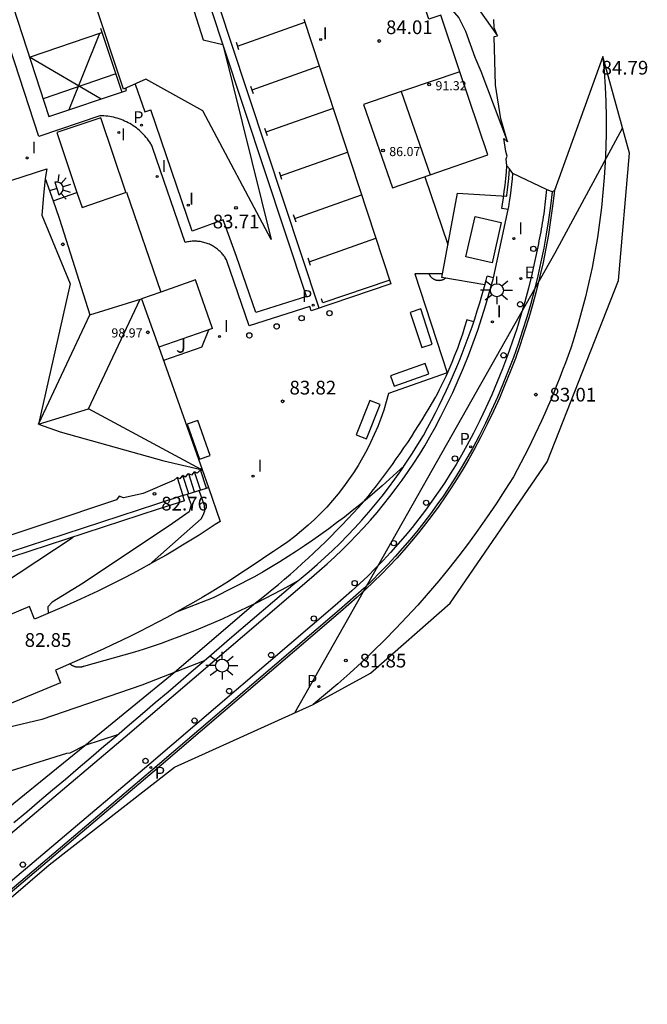
# Model space of a CAD drawing. Units: metres. Extents: x 577666 to 589447, y 4790835 to 4797386.
# Drawn here: x 583845 to 583880, y 4793820 to 4793874 of the extents above; entities that cross this region are included whole.
import ezdxf
from ezdxf.enums import TextEntityAlignment as Align

# ---------------------------------------------------------------- set-up
doc = ezdxf.new("R2010")
doc.units = ezdxf.units.M
for name, color, linetype in [('020104', 34, 'Continuous'), ('020204', 9, 'Continuous'), ('020308', 9, 'Continuous'), ('060106', 9, 'BARANDILLA'), ('060108', 9, 'Continuous'), ('060113', 4, 'Continuous'), ('060117', 9, 'Continuous'), ('060130', 9, 'Continuous'), ('060141', 30, 'Continuous'), ('070105', 6, 'Continuous'), ('070108', 9, 'VALLA'), ('080107', 9, 'Continuous'), ('080109', 9, 'Continuous'), ('080110', 9, 'Continuous'), ('080137', 9, 'Continuous'), ('080201', 9, 'Continuous'), ('080202', 1, 'Continuous'), ('080303', 9, 'Continuous'), ('090101', 1, 'Continuous'), ('100105', 3, 'Continuous'), ('100107', 3, 'Continuous'), ('100301', 7, 'Continuous'), ('210203', 4, 'Continuous'), ('210205', 4, 'Continuous'), ('210303', 4, 'Continuous'), ('210305', 4, 'Continuous'), ('220102', 9, 'Continuous'), ('220207', 9, 'Continuous'), ('220307', 9, 'Continuous'), ('240103', 9, 'LINEA_TELEFONICA'), ('250204', 9, 'Continuous'), ('250206', 9, 'Continuous'), ('260101', 30, 'Continuous'), ('260202', 9, 'Continuous'), ('270204', 9, 'Continuous'), ('270304', 9, 'Continuous'), ('Ambito', 1, 'Continuous')]:
    doc.layers.add(name, color=color, linetype=linetype)
doc.layers.add('020105', color=24, linetype='Continuous', lineweight=30)
doc.layers.add('080111', color=7, linetype='Continuous', lineweight=30)
doc.styles.add('ARIAL', font='arial.ttf', dxfattribs={"height": 1})
doc.styles.add('ROMANS', font='romans__.ttf', dxfattribs={"height": 1})
doc.linetypes.add('BARANDILLA', pattern='A,1,[201,DONOSTI.shx,S=0.1,R=0,X=0,Y=0],1', length=2)
doc.linetypes.add('LINEA_TELEFONICA', pattern='A,7.5,-0.3,["T",Standard,S=0.25,R=0,X=-0.1,Y=-0.1],-0.3', length=8.1)
doc.linetypes.add('VALLA', pattern='A,1,[200,DONOSTI.shx,S=0.1,R=0,X=0,Y=0],1', length=2)

# ---------------------------------------------------------------- blocks, each defined once
blk = doc.blocks.new('PLUVI2')
blk.add_circle((0, 0), 0.055)
blk = doc.blocks.new('PUNTO')
blk.add_circle((0, 0), 0.075)
at = {"layer": '080201'}
blk.add_attdef('NPUNTO', (2335165.542, 19185173.997, 151.094), '', height=0.75, dxfattribs=at)
blk = doc.blocks.new('BloquePortal')
blk.add_circle((0, 0), 0.075)
at = {"flags": 5}
blk.add_attdef('INDICE', text='', height=0.75, dxfattribs=at).set_placement((0, 0), align=Align.MIDDLE_CENTER)
blk = doc.blocks.new('REIND')
blk.add_circle((0, 0), 0.055)
blk = doc.blocks.new('PLUVI3')
blk.add_circle((0, 0), 0.055)
blk = doc.blocks.new('COTAPU')
blk.add_circle((0, 0), 0.075)
blk = doc.blocks.new('FAROLA')
for p, q in [((0, 0.355), (0, 0.755)), ((-0.355, 0), (-0.895, 0)), ((-0.63, 0.51), (-0.255, 0.245)), ((0.605, 0.49), (0.276, 0.223)), ((0.355, 0), (0.855, 0)), ((-0.65, -0.52), (-0.255, -0.24)), ((0, -0.355), (0, -0.755)), ((0.585, -0.52), (0.256, -0.246))]:
    blk.add_line(p, q)
blk.add_circle((0, 0), 0.355)
blk = doc.blocks.new('HUEPIV')
blk.add_circle((0, 0), 0.145)
blk = doc.blocks.new('REGALU')
blk.add_circle((0, 0), 0.055)
blk = doc.blocks.new('FAREDE')
at = {"linetype": 'Continuous'}
for p, q in [((0.75, 0.7), (0.57, 0.322)), ((0.415, 0), (0, 0)), ((0.415, 0.36), (0.415, -0.351)), ((1.07, 0.411), (0.715, 0.19)), ((0.738, -0.699), (0.56, -0.32)), ((1.062, -0.416), (0.709, -0.191)), ((1.187, -0.005), (0.768, -0.001))]:
    blk.add_line(p, q, dxfattribs=at)
blk.add_arc((0.413, 0.004), 0.355, 270.4282, 89.5718, dxfattribs=at)

msp = doc.modelspace()

# ---------------------------------------------------------------- linework, layer by layer
at = {"layer": '020104'}
for points, elevation in [([(583867.872, 4793875.604), (583869.307, 4793873.923), (583869.67, 4793873.196), (583869.935, 4793872.479), (583870.191, 4793871.771), (583870.524, 4793871.005), (583871.973, 4793867.138)], 84.5), ([(583867.674, 4793859.923), (583867.682, 4793859.906), (583867.69, 4793859.889), (583867.699, 4793859.872), (583867.708, 4793859.856), (583867.718, 4793859.84), (583867.729, 4793859.824), (583867.74, 4793859.808), (583867.751, 4793859.793), (583867.763, 4793859.778), (583867.775, 4793859.764), (583867.788, 4793859.75), (583867.801, 4793859.737), (583867.815, 4793859.723), (583867.829, 4793859.711), (583867.844, 4793859.699), (583867.858, 4793859.687), (583867.874, 4793859.676), (583867.889, 4793859.665), (583867.905, 4793859.654), (583867.921, 4793859.645), (583867.938, 4793859.635), (583867.955, 4793859.627), (583867.972, 4793859.619), (583867.989, 4793859.611), (583868.007, 4793859.604), (583868.025, 4793859.597), (583868.043, 4793859.592), (583868.061, 4793859.586), (583868.079, 4793859.582), (583868.098, 4793859.577), (583868.116, 4793859.574), (583868.135, 4793859.571), (583868.154, 4793859.568), (583868.173, 4793859.567), (583868.192, 4793859.566), (583868.211, 4793859.565), (583868.23, 4793859.565), (583868.249, 4793859.566), (583868.267, 4793859.567), (583868.286, 4793859.569), (583868.305, 4793859.571), (583868.324, 4793859.574), (583868.342, 4793859.578), (583868.361, 4793859.582), (583868.379, 4793859.587), (583868.397, 4793859.593), (583868.415, 4793859.599), (583868.433, 4793859.605), (583868.451, 4793859.612), (583868.468, 4793859.62), (583868.485, 4793859.628), (583868.502, 4793859.637), (583868.518, 4793859.646), (583868.535, 4793859.656), (583868.55, 4793859.666), (583868.566, 4793859.677), (583868.581, 4793859.689), (583868.585, 4793859.692)], 84), ([(583866.313, 4793849.412), (583865.922, 4793849.044), (583865.525, 4793848.682), (583865.124, 4793848.325), (583864.718, 4793847.973), (583864.308, 4793847.626), (583863.894, 4793847.284), (583863.475, 4793846.948), (583863.051, 4793846.617), (583862.624, 4793846.292), (583862.192, 4793845.973), (583861.757, 4793845.658), (583861.317, 4793845.35), (583860.873, 4793845.047), (583860.426, 4793844.75), (583859.975, 4793844.459), (583859.52, 4793844.173), (583859.061, 4793843.894), (583858.599, 4793843.62), (583858.133, 4793843.353), (583855.875, 4793842.189), (583853.811, 4793841.385)], 83.5), ([(583852.359, 4793844.009), (583854.288, 4793845.694), (583855.204, 4793846.518), (583855.33, 4793846.716), (583855.406, 4793846.956), (583855.398, 4793847.254), (583855.105, 4793848.075)], 83.5), ([(583854.454, 4793847.865), (583854.665, 4793847.291), (583854.561, 4793846.905), (583853.652, 4793846.261), (583848.755, 4793842.991), (583847.056, 4793841.956), (583846.82, 4793841.7), (583846.839, 4793841.338)], 83), ([(583860.482, 4793843.108), (583860.034, 4793842.857), (583859.584, 4793842.611), (583859.131, 4793842.37), (583858.675, 4793842.134), (583858.216, 4793841.903), (583857.755, 4793841.677), (583857.292, 4793841.457), (583856.826, 4793841.241), (583856.358, 4793841.03), (583855.887, 4793840.825), (583855.415, 4793840.625), (583854.94, 4793840.43), (583854.463, 4793840.24), (583853.984, 4793840.056), (583853.502, 4793839.877), (583853.019, 4793839.703), (583852.534, 4793839.535), (583852.048, 4793839.372), (583851.559, 4793839.214), (583848.771, 4793838.441), (583848.751, 4793838.434), (583848.73, 4793838.426), (583848.708, 4793838.42), (583848.686, 4793838.414), (583848.664, 4793838.409), (583848.641, 4793838.404), (583848.619, 4793838.401), (583848.597, 4793838.398), (583848.574, 4793838.396), (583848.551, 4793838.394), (583848.529, 4793838.393), (583848.506, 4793838.393), (583848.483, 4793838.394), (583848.46, 4793838.395), (583848.438, 4793838.398), (583848.415, 4793838.4), (583848.393, 4793838.404), (583848.371, 4793838.408), (583848.348, 4793838.414), (583848.327, 4793838.419), (583848.305, 4793838.426), (583848.283, 4793838.433), (583848.262, 4793838.441), (583848.241, 4793838.449), (583848.22, 4793838.459), (583848.2, 4793838.469), (583848.18, 4793838.479), (583848.16, 4793838.49), (583848.14, 4793838.502), (583848.121, 4793838.515), (583848.103, 4793838.528), (583848.085, 4793838.541), (583848.067, 4793838.556), (583848.05, 4793838.57), (583848.033, 4793838.586)], 83), ([(583850.63, 4793834.698), (583848.846, 4793834.123), (583848.031, 4793833.698), (583847.847, 4793833.673), (583844.165, 4793832.524), (583842.448, 4793832.143), (583840.961, 4793831.867), (583839.116, 4793831.693), (583837.938, 4793831.719), (583835.553, 4793831.656), (583833.8, 4793831.652), (583832.995, 4793831.736), (583832.535, 4793831.907), (583831.804, 4793832.518)], 82)]:
    msp.add_lwpolyline(points, dxfattribs=dict(at, elevation=elevation))
at = {"layer": '020105'}
for points, elevation in [([(583866.923, 4793877.915), (583868.462, 4793876.637), (583870.092, 4793874.827), (583871.423, 4793872.946)], 85), ([(583839.613, 4793838.434), (583839.943, 4793839.235), (583840.262, 4793839.817), (583841.575, 4793841.178), (583845.207, 4793843.527), (583848.202, 4793845.52)], 82.5), ([(583855.378, 4793838.752), (583851.961, 4793837.413), (583846.498, 4793835.533), (583844.655, 4793835.104), (583843.994, 4793835.059), (583843.464, 4793835.011), (583843.283, 4793835.021), (583843.102, 4793835.036), (583842.922, 4793835.055), (583842.742, 4793835.079), (583842.563, 4793835.108), (583842.385, 4793835.142), (583842.208, 4793835.18), (583842.032, 4793835.223), (583841.857, 4793835.271), (583840.646, 4793835.643)], 82.5)]:
    msp.add_lwpolyline(points, dxfattribs=dict(at, elevation=elevation))
at = {"layer": '060106'}
for points in [[(583855.267, 4793849.225, 83.8), (583855.608, 4793848.237, 83.8)], [(583855.608, 4793848.237, 83.8), (583856.248, 4793846.38, 83.8)], [(583856.248, 4793846.38, 83.797), (583855.987, 4793846.206, 83.781), (583855.544, 4793845.917, 83.752), (583855.099, 4793845.632, 83.721), (583854.65, 4793845.351, 83.688), (583854.199, 4793845.075, 83.654), (583853.746, 4793844.803, 83.618), (583853.29, 4793844.536, 83.581), (583852.831, 4793844.273, 83.542), (583852.37, 4793844.015, 83.501), (583851.907, 4793843.761, 83.459)]]:
    msp.add_polyline3d(points, dxfattribs=at)
at = {"layer": '060108'}
for points in [[(583860.835, 4793873.851, 83.963), (583861.272, 4793872.52, 83.95), (583865.585, 4793859.368, 83.95), (583861.231, 4793857.89, 83.753), (583861.152, 4793858.132, 83.752), (583857.84, 4793857.084, 83.8), (583856.602, 4793860.687, 83.8), (583856.569, 4793860.742, 83.8), (583856.535, 4793860.797, 83.8), (583856.499, 4793860.85, 83.8), (583856.461, 4793860.903, 83.8), (583856.421, 4793860.954, 83.8), (583856.38, 4793861.003, 83.8), (583856.338, 4793861.052, 83.8), (583856.293, 4793861.099, 83.8), (583856.248, 4793861.144, 83.8), (583856.2, 4793861.188, 83.8), (583856.152, 4793861.231, 83.8), (583856.102, 4793861.272, 83.8), (583856.051, 4793861.311, 83.8), (583855.998, 4793861.349, 83.8), (583855.945, 4793861.385, 83.8), (583855.89, 4793861.419, 83.8), (583855.834, 4793861.451, 83.8), (583855.778, 4793861.482, 83.8), (583855.72, 4793861.51, 83.8), (583855.661, 4793861.537, 83.8), (583855.602, 4793861.562, 83.8), (583855.541, 4793861.585, 83.8), (583855.48, 4793861.606, 83.8), (583855.419, 4793861.626, 83.8), (583855.357, 4793861.643, 83.8), (583855.294, 4793861.658, 83.8), (583855.231, 4793861.671, 83.8), (583855.167, 4793861.682, 83.8), (583855.103, 4793861.691, 83.8), (583855.039, 4793861.698, 83.8), (583854.975, 4793861.703, 83.8), (583854.91, 4793861.706, 83.8), (583854.846, 4793861.706, 83.8), (583854.781, 4793861.705, 83.8), (583854.717, 4793861.702, 83.8), (583854.653, 4793861.696, 83.8), (583854.589, 4793861.688, 83.8), (583854.525, 4793861.679, 83.8), (583854.461, 4793861.667, 83.8), (583854.398, 4793861.654, 83.8), (583854.336, 4793861.638, 83.8), (583854.335, 4793861.638, 83.8), (583852.577, 4793866.771, 83.8), (583852.557, 4793866.827, 83.8), (583852.535, 4793866.882, 83.8), (583852.511, 4793866.936, 83.8), (583852.486, 4793866.99, 83.8), (583852.459, 4793867.042, 83.8), (583852.4, 4793867.131, 83.799), (583852.338, 4793867.219, 83.798), (583852.274, 4793867.304, 83.797), (583852.207, 4793867.387, 83.797), (583852.137, 4793867.468, 83.796), (583852.065, 4793867.546, 83.796), (583851.99, 4793867.622, 83.795), (583851.912, 4793867.696, 83.795), (583851.833, 4793867.767, 83.796), (583851.751, 4793867.836, 83.796), (583851.667, 4793867.902, 83.796), (583851.581, 4793867.965, 83.797), (583851.492, 4793868.025, 83.797), (583851.402, 4793868.082, 83.798), (583851.31, 4793868.137, 83.799), (583851.217, 4793868.188, 83.8), (583851.122, 4793868.236, 83.802), (583851.025, 4793868.282, 83.803), (583850.927, 4793868.324, 83.805), (583850.827, 4793868.363, 83.806), (583850.727, 4793868.398, 83.808), (583850.625, 4793868.431, 83.81), (583850.522, 4793868.46, 83.812), (583850.419, 4793868.485, 83.815), (583850.314, 4793868.508, 83.817), (583850.209, 4793868.527, 83.819), (583850.103, 4793868.542, 83.822), (583849.997, 4793868.554, 83.825), (583849.891, 4793868.563, 83.828), (583849.784, 4793868.568, 83.831), (583849.678, 4793868.57, 83.834), (583849.662, 4793868.57, 83.834), (583846.323, 4793867.443, 83.828), (583842.89, 4793877.971, 84.015)], [(583869.373, 4793870.977, 84.09), (583868.336, 4793874.073, 84.09), (583867.676, 4793873.852, 84.09), (583867.169, 4793875.365, 84.09)], [(583867.455, 4793865.233, 84.09), (583868.712, 4793861.522, 84.032)], [(583874.113, 4793864.54, 84.183), (583874.097, 4793864.373, 84.165), (583874.081, 4793864.207, 84.147), (583874.063, 4793864.04, 84.128), (583874.044, 4793863.874, 84.11), (583874.024, 4793863.707, 84.092), (583874.003, 4793863.541, 84.074), (583873.981, 4793863.375, 84.056), (583873.957, 4793863.21, 84.038), (583873.933, 4793863.044, 84.02), (583873.907, 4793862.878, 84.003), (583873.88, 4793862.713, 83.985), (583873.852, 4793862.548, 83.967), (583873.823, 4793862.383, 83.95), (583873.793, 4793862.218, 83.933), (583873.762, 4793862.054, 83.915), (583873.73, 4793861.889, 83.898), (583873.696, 4793861.725, 83.881), (583873.662, 4793861.561, 83.864), (583873.626, 4793861.397, 83.847), (583873.473, 4793860.642, 83.77), (583873.305, 4793859.889, 83.695), (583873.122, 4793859.14, 83.624), (583872.923, 4793858.394, 83.555), (583872.709, 4793857.653, 83.489), (583872.48, 4793856.915, 83.426), (583872.236, 4793856.182, 83.367), (583871.977, 4793855.454, 83.31), (583871.703, 4793854.732, 83.256), (583871.415, 4793854.015, 83.205), (583871.111, 4793853.303, 83.157), (583870.794, 4793852.598, 83.113), (583870.462, 4793851.899, 83.071), (583870.116, 4793851.207, 83.033), (583869.757, 4793850.523, 82.997), (583869.463, 4793850.001, 82.954), (583869.159, 4793849.483, 82.911), (583868.844, 4793848.972, 82.866), (583868.52, 4793848.467, 82.821), (583868.185, 4793847.969, 82.775), (583867.841, 4793847.477, 82.728), (583867.487, 4793846.992, 82.68), (583867.124, 4793846.515, 82.631), (583866.751, 4793846.045, 82.582), (583866.369, 4793845.582, 82.532), (583865.978, 4793845.127, 82.481), (583865.578, 4793844.681, 82.43), (583865.169, 4793844.242, 82.378), (583864.752, 4793843.811, 82.325), (583864.326, 4793843.389, 82.271), (583863.892, 4793842.975, 82.217), (583863.45, 4793842.57, 82.163), (583863, 4793842.174, 82.107), (583862.539, 4793841.784, 82.052), (583852.345, 4793833.063, 81.121), (583837.066, 4793820.143, 79.402)], [(583868.412, 4793859.919, 84.036), (583866.898, 4793859.928, 83.962), (583868.682, 4793854.5, 83.811), (583865.472, 4793853.369, 83.85), (583865.202, 4793852.457, 83.93), (583865.045, 4793852.007, 83.916), (583864.873, 4793851.563, 83.903), (583864.686, 4793851.125, 83.891), (583864.486, 4793850.693, 83.88), (583864.271, 4793850.268, 83.87), (583864.043, 4793849.85, 83.861), (583863.801, 4793849.44, 83.853), (583863.546, 4793849.038, 83.846), (583863.278, 4793848.645, 83.84), (583862.997, 4793848.26, 83.836), (583862.703, 4793847.885, 83.832), (583862.398, 4793847.519, 83.83), (583862.081, 4793847.164, 83.828), (583861.752, 4793846.819, 83.828), (583861.412, 4793846.486, 83.829), (583861.062, 4793846.163, 83.831), (583860.701, 4793845.852, 83.834), (583860.33, 4793845.553, 83.838), (583859.95, 4793845.267, 83.843), (583859.56, 4793844.993, 83.849), (583859.162, 4793844.732, 83.857), (583859.025, 4793844.646, 83.86), (583858.566, 4793844.327, 83.835), (583858.105, 4793844.013, 83.809), (583857.64, 4793843.703, 83.781), (583857.173, 4793843.397, 83.752), (583856.703, 4793843.097, 83.721), (583856.23, 4793842.8, 83.688), (583855.754, 4793842.509, 83.654), (583855.275, 4793842.222, 83.618), (583854.794, 4793841.94, 83.581), (583854.31, 4793841.663, 83.542), (583853.823, 4793841.39, 83.501), (583853.334, 4793841.123, 83.459), (583852.843, 4793840.86, 83.415), (583852.349, 4793840.602, 83.37), (583851.853, 4793840.349, 83.323), (583851.354, 4793840.1, 83.275), (583850.853, 4793839.857, 83.225), (583850.35, 4793839.619, 83.174), (583849.845, 4793839.386, 83.121), (583849.066, 4793839.038, 83.069), (583848.285, 4793838.695, 83.017), (583847.503, 4793838.356, 82.964), (583847.238, 4793838.244, 82.948), (583847.523, 4793837.55, 82.946), (583844.747, 4793836.398, 82.76)], [(583855.496, 4793848.201, 83.8), (583855.608, 4793848.237, 83.8)], [(583854.209, 4793847.786, 82.758), (583852.768, 4793847.325, 82.758), (583827.68, 4793839.115, 81.367), (583816.606, 4793835.558, 81.006), (583811.829, 4793833.981, 81.006), (583804.822, 4793831.634, 80.982), (583799.192, 4793829.77, 80.878), (583792.982, 4793827.723, 80.939), (583784.564, 4793824.97, 81.009), (583781.222, 4793823.857, 81.009), (583779.578, 4793823.352, 81.009), (583779.23, 4793824.485, 81.009)], [(583851.907, 4793843.761, 83.459), (583851.441, 4793843.512, 83.415), (583850.973, 4793843.268, 83.37), (583850.503, 4793843.028, 83.323), (583850.03, 4793842.793, 83.275), (583849.556, 4793842.562, 83.225), (583849.079, 4793842.336, 83.174), (583848.604, 4793842.117, 83.121), (583847.851, 4793841.781, 83.069), (583847.086, 4793841.445, 83.017), (583846.32, 4793841.113, 82.964), (583846.1, 4793841.02, 82.949), (583845.815, 4793841.713, 82.95), (583843.039, 4793840.562, 82.764)]]:
    msp.add_polyline3d(points, dxfattribs=at)
at = {"layer": '060113'}
for points in [[(583856.414, 4793872.427, 83.74), (583848.751, 4793895.66, 83.918), (583845.546, 4793905.201, 84.032)], [(583856.855, 4793872.572, 83.74), (583849.191, 4793895.806, 83.918), (583846.016, 4793905.311, 84.032)], [(583838.906, 4793892.98, 84.159), (583843.713, 4793878.241, 83.896), (583846.882, 4793868.522, 83.712)], [(583860.97, 4793858.682, 83.634), (583856.414, 4793872.427, 83.74)], [(583861.678, 4793858.042, 83.63), (583856.855, 4793872.572, 83.74)], [(583851.132, 4793869.957, 83.712), (583851.091, 4793870.073, 83.712)], [(583851.593, 4793870.298, 83.787), (583852.126, 4793868.777, 83.773), (583852.456, 4793868.893, 83.773)], [(583846.882, 4793868.522, 83.712), (583851.132, 4793869.957, 83.712)], [(583854.726, 4793862.264, 83.687), (583852.456, 4793868.893, 83.773)], [(583874.416, 4793864.407, 84.064), (583874.325, 4793863.636, 83.976), (583874.218, 4793862.867, 83.891), (583874.096, 4793862.099, 83.808), (583873.957, 4793861.334, 83.728), (583873.804, 4793860.572, 83.651), (583873.634, 4793859.812, 83.576), (583873.449, 4793859.056, 83.505), (583873.248, 4793858.304, 83.436), (583873.033, 4793857.556, 83.37), (583872.801, 4793856.812, 83.307), (583872.555, 4793856.072, 83.247), (583872.294, 4793855.338, 83.191), (583872.018, 4793854.609, 83.137), (583871.726, 4793853.885, 83.086), (583871.421, 4793853.168, 83.038), (583871.1, 4793852.456, 82.993), (583870.766, 4793851.751, 82.952), (583870.416, 4793851.053, 82.913), (583870.053, 4793850.362, 82.878), (583869.756, 4793849.833, 82.835), (583869.448, 4793849.309, 82.792), (583869.13, 4793848.792, 82.747), (583868.802, 4793848.282, 82.702), (583868.464, 4793847.778, 82.655), (583868.116, 4793847.281, 82.608), (583867.758, 4793846.791, 82.561), (583867.39, 4793846.308, 82.512), (583867.013, 4793845.833, 82.463), (583866.627, 4793845.365, 82.413), (583866.232, 4793844.905, 82.362), (583865.827, 4793844.453, 82.311), (583865.414, 4793844.009, 82.258), (583864.992, 4793843.574, 82.206), (583864.562, 4793843.147, 82.152), (583864.123, 4793842.728, 82.098), (583863.676, 4793842.319, 82.043), (583863.221, 4793841.919, 81.988), (583862.758, 4793841.527, 81.933), (583852.563, 4793832.805, 81.002), (583837.494, 4793820.046, 79.283)], [(583857.149, 4793860.875, 83.682), (583856.413, 4793862.883, 83.712), (583854.726, 4793862.264, 83.687)], [(583860.97, 4793858.682, 83.634), (583858.204, 4793857.807, 83.682), (583857.149, 4793860.875, 83.682)], [(583854.299, 4793847.504, 82.758), (583852.859, 4793847.044, 82.758), (583827.771, 4793838.834, 81.367), (583816.698, 4793835.277, 81.006), (583811.922, 4793833.701, 81.006), (583804.915, 4793831.354, 80.982), (583799.285, 4793829.489, 80.878), (583793.074, 4793827.442, 80.939), (583784.656, 4793824.69, 81.009), (583781.312, 4793823.576, 81.009), (583779.664, 4793823.07, 81.009)], [(583854.299, 4793847.504, 82.758), (583854.209, 4793847.786, 82.758)]]:
    msp.add_polyline3d(points, dxfattribs=at)
at = {"layer": '060117'}
msp.add_polyline3d([(583853.891, 4793848.781, 82.812), (583854.209, 4793847.786, 82.812), (583855.496, 4793848.201, 83.8), (583855.178, 4793849.196, 83.8)], dxfattribs=at)
at = {"layer": '060130'}
msp.add_polyline3d([(583871.203, 4793859.704, 83.664), (583872.02, 4793863.447, 84.011)], dxfattribs=at)
at = {"layer": '060141'}
for points in [[(583855.174, 4793848.097, 83.553), (583854.856, 4793849.092, 83.553)], [(583854.531, 4793847.89, 83.059), (583854.213, 4793848.884, 83.059)], [(583854.852, 4793847.993, 83.306), (583854.535, 4793848.988, 83.306)]]:
    msp.add_polyline3d(points, dxfattribs=at)
at = {"layer": '070105'}
for points in [[(583871.665, 4793863.504, 84.011), (583871.699, 4793863.725, 84.03), (583871.75, 4793864.075, 84.059), (583871.797, 4793864.426, 84.087), (583871.84, 4793864.778, 84.116), (583871.879, 4793865.13, 84.143), (583871.915, 4793865.482, 84.17), (583871.947, 4793865.835, 84.197)], [(583872.02, 4793863.447, 84.067), (583872.041, 4793863.581, 84.086), (583872.087, 4793863.887, 84.131), (583872.13, 4793864.192, 84.179), (583872.171, 4793864.498, 84.228), (583872.208, 4793864.805, 84.279), (583872.243, 4793865.111, 84.332), (583872.275, 4793865.417, 84.386)], [(583872.02, 4793863.447, 84.011), (583871.665, 4793863.504, 84.011)], [(583844.963, 4793829.899, 81.554), (583845.668, 4793830.494, 81.6), (583846.373, 4793831.089, 81.65), (583847.078, 4793831.685, 81.701), (583847.782, 4793832.281, 81.755), (583848.486, 4793832.878, 81.812), (583849.189, 4793833.474, 81.871), (583849.892, 4793834.071, 81.932), (583850.595, 4793834.668, 81.996), (583851.297, 4793835.266, 82.063), (583851.998, 4793835.863, 82.132), (583852.699, 4793836.461, 82.203), (583853.4, 4793837.06, 82.277), (583854.1, 4793837.658, 82.354), (583854.8, 4793838.257, 82.432), (583855.499, 4793838.856, 82.514), (583856.197, 4793839.455, 82.598), (583856.896, 4793840.054, 82.684), (583860.237, 4793842.913, 82.982), (583860.686, 4793843.271, 83.015), (583861.127, 4793843.638, 83.048), (583861.561, 4793844.014, 83.081), (583861.988, 4793844.398, 83.114), (583862.407, 4793844.791, 83.147), (583862.818, 4793845.193, 83.181), (583863.221, 4793845.602, 83.214), (583863.615, 4793846.019, 83.248), (583864.002, 4793846.444, 83.281), (583864.379, 4793846.877, 83.315), (583864.748, 4793847.317, 83.348), (583865.108, 4793847.764, 83.381), (583865.459, 4793848.219, 83.415), (583865.801, 4793848.68, 83.448), (583866.134, 4793849.149, 83.481), (583866.457, 4793849.623, 83.515), (583866.771, 4793850.104, 83.548), (583867.075, 4793850.592, 83.581), (583867.37, 4793851.085, 83.614), (583867.595, 4793851.49, 83.654), (583867.816, 4793851.898, 83.69), (583868.031, 4793852.31, 83.722), (583868.241, 4793852.725, 83.749), (583868.445, 4793853.142, 83.771), (583868.644, 4793853.563, 83.789), (583868.838, 4793853.986, 83.803), (583869.026, 4793854.412, 83.811), (583869.208, 4793854.84, 83.816), (583869.385, 4793855.271, 83.816), (583869.555, 4793855.704, 83.811), (583869.721, 4793856.139, 83.802), (583869.88, 4793856.576, 83.788), (583870.033, 4793857.016, 83.77), (583870.181, 4793857.457, 83.747), (583870.322, 4793857.899, 83.72), (583870.458, 4793858.343, 83.688), (583870.588, 4793858.789, 83.652), (583870.711, 4793859.236, 83.612), (583870.809, 4793859.576, 83.646), (583870.869, 4793859.796, 83.668)], [(583871.203, 4793859.704, 83.664), (583870.869, 4793859.796, 83.664)], [(583835.775, 4793821.67, 79.438), (583851.049, 4793834.586, 81.157), (583861.244, 4793843.308, 82.087), (583861.694, 4793843.689, 82.143), (583862.114, 4793844.058, 82.198), (583862.527, 4793844.436, 82.253), (583862.932, 4793844.823, 82.307), (583863.33, 4793845.217, 82.361), (583863.719, 4793845.619, 82.413), (583864.101, 4793846.029, 82.465), (583864.474, 4793846.446, 82.517), (583864.84, 4793846.871, 82.568), (583865.196, 4793847.303, 82.618), (583865.544, 4793847.742, 82.667), (583865.884, 4793848.188, 82.716), (583866.214, 4793848.64, 82.763), (583866.536, 4793849.1, 82.81), (583866.848, 4793849.565, 82.857), (583867.151, 4793850.037, 82.902), (583867.445, 4793850.514, 82.947), (583867.729, 4793850.998, 82.99), (583867.999, 4793851.478, 83.033), (583868.336, 4793852.119, 83.068), (583868.664, 4793852.775, 83.107), (583868.979, 4793853.438, 83.148), (583869.279, 4793854.106, 83.193), (583869.567, 4793854.78, 83.241), (583869.84, 4793855.459, 83.292), (583870.1, 4793856.144, 83.345), (583870.345, 4793856.834, 83.402), (583870.576, 4793857.528, 83.462), (583870.793, 4793858.227, 83.525), (583870.996, 4793858.929, 83.591), (583871.184, 4793859.635, 83.659), (583871.203, 4793859.704, 83.664)]]:
    msp.add_polyline3d(points, dxfattribs=at)
at = {"layer": '070108'}
for points in [[(583871.93, 4793864.172, 84.171), (583871.937, 4793864.219, 84.179), (583871.977, 4793864.523, 84.228), (583872.014, 4793864.827, 84.279), (583872.049, 4793865.132, 84.332), (583872.09, 4793865.673, 84.386)], [(583870.734, 4793859.317, 83.62), (583868.376, 4793859.728, 84.037), (583869.239, 4793864.339, 84.024), (583871.93, 4793864.172, 84.067)]]:
    msp.add_polyline3d(points, dxfattribs=at)
at = {"layer": '080107'}
msp.add_polyline3d([(583871.633, 4793862.735, 84.027), (583871.132, 4793860.52, 84.027), (583869.703, 4793860.843, 84.027), (583870.205, 4793863.059, 84.027), (583871.633, 4793862.735, 84.027)], dxfattribs=at)
at = {"layer": '080109'}
for points in [[(583849.041, 4793852.544, 100.761), (583851.877, 4793858.532, 98.969)], [(583846.31, 4793851.705, 100.761), (583849.128, 4793857.67, 98.969)], [(583846.31, 4793851.705, 100.761), (583849.041, 4793852.544, 100.761)], [(583855.216, 4793849.208, 98.969), (583849.041, 4793852.544, 100.761)]]:
    msp.add_polyline3d(points, dxfattribs=at)
at = {"layer": '080110'}
for points in [[(583847.113, 4793863.912, 83.605), (583847.423, 4793863.02, 83.537)], [(583847.423, 4793863.02, 83.537), (583847.463, 4793862.907, 83.532), (583849.128, 4793857.67, 83.455), (583851.947, 4793858.554, 83.651)], [(583853.011, 4793858.924, 83.8), (583851.947, 4793858.554, 83.8)], [(583851.947, 4793858.554, 83.651), (583852.888, 4793855.912, 83.659)]]:
    msp.add_polyline3d(points, dxfattribs=at)
at = {"layer": '080111'}
for points in [[(583846.686, 4793865.139, 83.8), (583847.113, 4793863.912, 83.8)], [(583847.113, 4793863.912, 83.8), (583848.41, 4793864.364, 83.8)], [(583848.41, 4793864.364, 83.8), (583848.694, 4793863.549, 83.8), (583851.126, 4793864.396, 83.8)], [(583851.126, 4793864.396, 83.8), (583853.011, 4793858.924, 83.8)], [(583855.833, 4793856.937, 83.8), (583854.911, 4793859.585, 83.8), (583853.011, 4793858.924, 83.8)], [(583855.833, 4793856.937, 83.8), (583852.888, 4793855.912, 83.8)], [(583852.888, 4793855.912, 83.8), (583855.267, 4793849.225, 83.8)]]:
    msp.add_polyline3d(points, dxfattribs=at)
at = {"layer": '080137'}
msp.add_polyline3d([(583851.088, 4793864.383, 83.8), (583849.719, 4793868.458, 83.8), (583847.307, 4793867.649, 83.8), (583848.41, 4793864.364, 83.8)], dxfattribs=at)
at = {"layer": '090101'}
for points in [[(583866.655, 4793857.809, 83.962), (583867.28, 4793855.89, 83.962), (583867.855, 4793856.08, 83.962), (583867.23, 4793857.999, 83.962), (583866.655, 4793857.809, 83.962)], [(583867.471, 4793855.019, 83.962), (583865.567, 4793854.347, 83.962), (583865.771, 4793853.777, 83.962), (583867.674, 4793854.449, 83.962), (583867.471, 4793855.019, 83.962)], [(583864.435, 4793852.989, 83.938), (583863.701, 4793851.108, 83.938), (583864.266, 4793850.89, 83.938), (583865, 4793852.771, 83.938), (583864.435, 4793852.989, 83.938)], [(583855.698, 4793849.991, 83.8), (583855.024, 4793851.894, 83.8), (583854.454, 4793851.69, 83.8), (583855.128, 4793849.787, 83.8), (583855.698, 4793849.991, 83.8)]]:
    msp.add_polyline3d(points, dxfattribs=at)
at = {"layer": '100105'}
for points in [[(583855.257, 4793855.918, 83.8), (583855.627, 4793856.865, 83.8)], [(583855.257, 4793855.918, 83.8), (583853.147, 4793855.184, 83.8)]]:
    msp.add_polyline3d(points, dxfattribs=at)
at = {"layer": '100107'}
for points in [[(583870.128, 4793857.299, 83.756), (583869.749, 4793857.405, 83.756), (583869.631, 4793857.009, 83.773), (583869.505, 4793856.616, 83.788), (583869.372, 4793856.224, 83.8), (583869.231, 4793855.836, 83.808), (583869.083, 4793855.45, 83.813), (583868.928, 4793855.067, 83.815), (583868.766, 4793854.687, 83.813), (583868.596, 4793854.31, 83.809), (583868.42, 4793853.936, 83.801), (583868.236, 4793853.566, 83.79), (583868.045, 4793853.2, 83.776)], [(583843.096, 4793829.472, 81.619), (583848.846, 4793834.123, 82), (583853.735, 4793838.108, 82.5), (583858.089, 4793841.841, 83), (583858.43, 4793842.108, 83.027), (583858.769, 4793842.379, 83.054), (583859.106, 4793842.654, 83.082), (583859.44, 4793842.931, 83.109), (583859.771, 4793843.212, 83.136), (583860.099, 4793843.496, 83.162), (583860.425, 4793843.783, 83.189), (583860.748, 4793844.073, 83.216), (583861.068, 4793844.366, 83.242), (583861.386, 4793844.662, 83.268), (583861.7, 4793844.962, 83.295), (583862.012, 4793845.264, 83.321), (583862.32, 4793845.569, 83.347), (583862.626, 4793845.878, 83.373), (583862.929, 4793846.189, 83.398), (583863.229, 4793846.503, 83.424), (583863.526, 4793846.82, 83.449), (583863.819, 4793847.14, 83.475), (583864.11, 4793847.462, 83.5), (583864.342, 4793847.747, 83.503), (583864.571, 4793848.033, 83.508), (583864.798, 4793848.322, 83.514), (583865.022, 4793848.613, 83.521), (583865.243, 4793848.905, 83.53), (583865.461, 4793849.2, 83.54), (583865.677, 4793849.497, 83.55), (583865.89, 4793849.795, 83.563), (583866.101, 4793850.096, 83.576), (583866.308, 4793850.398, 83.59), (583866.513, 4793850.702, 83.606), (583866.714, 4793851.008, 83.623), (583866.913, 4793851.316, 83.641), (583867.109, 4793851.626, 83.661), (583867.302, 4793851.937, 83.681), (583867.493, 4793852.251, 83.703), (583867.68, 4793852.565, 83.726), (583867.864, 4793852.882, 83.75), (583868.045, 4793853.2, 83.776)]]:
    msp.add_polyline3d(points, dxfattribs=at)
at = {"layer": '220102'}
for points in [[(583869.373, 4793870.977, 84.09), (583866.284, 4793869.942, 84.09)], [(583870.894, 4793866.433, 84.09), (583869.373, 4793870.977, 84.09)], [(583866.164, 4793869.902, 84.195), (583864.104, 4793869.192, 84.074)], [(583866.284, 4793869.942, 84.205), (583866.164, 4793869.902, 84.195)], [(583866.164, 4793869.902, 84.195), (583867.744, 4793865.332, 84.199)], [(583864.104, 4793869.192, 84.09), (583865.674, 4793864.622, 84.09), (583867.744, 4793865.332, 84.09)], [(583867.744, 4793865.332, 84.09), (583870.894, 4793866.433, 84.09)]]:
    msp.add_polyline3d(points, dxfattribs=at)
at = {"layer": '240103'}
for points in [[(583874.586, 4793861.064, 83.859), (583878.276, 4793867.888, 85.131)], [(583860.337, 4793835.909, 80.995), (583874.586, 4793861.064, 83.859)]]:
    msp.add_polyline3d(points, dxfattribs=at)
at = {"layer": '260101'}
for points in [[(583849.709, 4793873.356, 83.711), (583850.872, 4793869.869, 83.664)], [(583857.209, 4793872.377, 83.738), (583860.89, 4793873.684, 83.871)], [(583849.736, 4793869.486, 83.712), (583845.821, 4793871.777, 83.774), (583849.787, 4793873.122, 83.708)], [(583849.652, 4793873.077, 83.711), (583847.974, 4793868.891, 83.712)], [(583857.278, 4793872.169, 83.734), (583857.144, 4793872.572, 83.739)], [(583877.184, 4793871.812, 84.79), (583877.256, 4793870.987, 84.71), (583877.31, 4793870.16, 84.631), (583877.347, 4793869.333, 84.551), (583877.366, 4793868.505, 84.472), (583877.368, 4793867.677, 84.393), (583877.352, 4793866.848, 84.314), (583877.319, 4793866.021, 84.236), (583877.268, 4793865.194, 84.157), (583877.2, 4793864.368, 84.079), (583877.115, 4793863.545, 84.002), (583877.012, 4793862.723, 83.925), (583876.892, 4793861.903, 83.848), (583876.754, 4793861.086, 83.772), (583876.599, 4793860.272, 83.696), (583876.427, 4793859.461, 83.621), (583876.238, 4793858.654, 83.546), (583876.032, 4793857.852, 83.472), (583875.81, 4793857.054, 83.399), (583875.57, 4793856.26, 83.326), (583875.431, 4793855.857, 83.28), (583875.289, 4793855.454, 83.236), (583875.143, 4793855.053, 83.195), (583874.993, 4793854.653, 83.156), (583874.839, 4793854.253, 83.119), (583874.681, 4793853.856, 83.086), (583874.52, 4793853.459, 83.054), (583874.355, 4793853.064, 83.025), (583874.186, 4793852.67, 82.999), (583874.014, 4793852.278, 82.976), (583873.838, 4793851.887, 82.955), (583873.658, 4793851.498, 82.936), (583873.475, 4793851.11, 82.92), (583873.288, 4793850.724, 82.907), (583873.097, 4793850.34, 82.896), (583872.903, 4793849.957, 82.887), (583872.705, 4793849.576, 82.882), (583872.504, 4793849.197, 82.879), (583872.3, 4793848.82, 82.878), (583871.834, 4793848.077, 82.804), (583871.355, 4793847.343, 82.732), (583870.863, 4793846.618, 82.663), (583870.357, 4793845.901, 82.596), (583869.839, 4793845.194, 82.532), (583869.308, 4793844.496, 82.47), (583868.765, 4793843.807, 82.41), (583868.209, 4793843.128, 82.353), (583867.641, 4793842.459, 82.298), (583867.061, 4793841.8, 82.246), (583866.469, 4793841.151, 82.197), (583865.866, 4793840.513, 82.15), (583865.251, 4793839.886, 82.105), (583864.625, 4793839.27, 82.063), (583863.988, 4793838.665, 82.024), (583863.34, 4793838.072, 81.987), (583862.682, 4793837.49, 81.953), (583862.013, 4793836.92, 81.921), (583861.334, 4793836.361, 81.892)], [(583858.001, 4793869.984, 83.72), (583861.636, 4793871.274, 83.853)], [(583850.541, 4793870.864, 83.677), (583846.562, 4793869.504, 83.743)], [(583858.07, 4793869.776, 83.716), (583857.936, 4793870.178, 83.721)], [(583858.766, 4793867.682, 83.702), (583862.401, 4793868.972, 83.836)], [(583858.836, 4793867.474, 83.699), (583858.701, 4793867.876, 83.704)], [(583859.563, 4793865.285, 83.684), (583863.219, 4793866.583, 83.818)], [(583859.632, 4793865.078, 83.681), (583859.498, 4793865.48, 83.686)], [(583874.544, 4793864.482, 84.064), (583874.441, 4793863.621, 83.976), (583874.334, 4793862.849, 83.891), (583874.211, 4793862.079, 83.808), (583874.072, 4793861.312, 83.728), (583873.918, 4793860.547, 83.651), (583873.748, 4793859.786, 83.576), (583873.562, 4793859.027, 83.505), (583873.361, 4793858.273, 83.436), (583873.145, 4793857.522, 83.37), (583872.913, 4793856.776, 83.307), (583872.666, 4793856.034, 83.247), (583872.404, 4793855.298, 83.191), (583872.126, 4793854.566, 83.137), (583871.834, 4793853.841, 83.086), (583871.528, 4793853.121, 83.038), (583871.206, 4793852.407, 82.993), (583870.871, 4793851.7, 82.952), (583870.52, 4793851, 82.913), (583870.156, 4793850.306, 82.878), (583869.857, 4793849.774, 82.835), (583869.548, 4793849.249, 82.792), (583869.229, 4793848.73, 82.747), (583868.9, 4793848.217, 82.702), (583868.56, 4793847.712, 82.655), (583868.211, 4793847.213, 82.608), (583867.852, 4793846.721, 82.561), (583867.483, 4793846.236, 82.512), (583867.104, 4793845.759, 82.463), (583866.717, 4793845.289, 82.413), (583866.32, 4793844.828, 82.362), (583865.914, 4793844.374, 82.311), (583865.499, 4793843.929, 82.258), (583865.075, 4793843.492, 82.206), (583864.643, 4793843.063, 82.152), (583864.203, 4793842.643, 82.098), (583863.754, 4793842.232, 82.043), (583863.297, 4793841.83, 81.988), (583862.834, 4793841.438, 81.933), (583852.639, 4793832.716, 81.002), (583837.569, 4793819.957, 79.283)], [(583860.339, 4793862.947, 83.666), (583863.987, 4793864.241, 83.8)], [(583860.409, 4793862.739, 83.663), (583860.274, 4793863.141, 83.668)], [(583861.124, 4793860.581, 83.649), (583864.764, 4793861.873, 83.782)], [(583861.194, 4793860.374, 83.645), (583861.059, 4793860.776, 83.65)], [(583865.478, 4793859.56, 83.765), (583861.87, 4793858.334, 83.632), (583861.796, 4793858.557, 83.633)]]:
    msp.add_polyline3d(points, dxfattribs=at)
at = {"layer": 'Ambito'}
for points in [[(583849.248, 4793891.859), (583855.327, 4793872.731), (583856.395, 4793872.462), (583859.05, 4793861.798), (583855.297, 4793868.83), (583852.191, 4793870.565), (583850.964, 4793870.016), (583846.167, 4793884.483)], [(583843.757, 4793824.91), (583846.889, 4793827.592), (583853.762, 4793832.926), (583861.334, 4793836.361), (583864.475, 4793838.073), (583868.83, 4793841.897), (583874.153, 4793849.631), (583878.048, 4793859.558), (583878.655, 4793866.529), (583877.184, 4793871.812), (583874.544, 4793864.482), (583874.416, 4793864.407), (583874.113, 4793864.54), (583872.275, 4793865.417), (583872.09, 4793865.673), (583871.947, 4793865.835), (583871.903, 4793866.209), (583871.964, 4793866.362), (583871.888, 4793866.62), (583871.78, 4793867.323), (583871.973, 4793867.138), (583871.613, 4793868.399), (583871.327, 4793870.252), (583871.251, 4793872.912), (583871.423, 4793872.946), (583871.238, 4793873.372), (583871.225, 4793873.842)], [(583831.102, 4793860.6), (583846.765, 4793865.665), (583846.686, 4793865.14), (583846.59, 4793864.205), (583846.504, 4793863.137), (583848.046, 4793859.376), (583846.31, 4793851.705), (583847.49, 4793851.278), (583853.168, 4793849.685), (583855.216, 4793849.208), (583855.219, 4793849.281), (583855.267, 4793849.225), (583855.249, 4793849.152), (583855.178, 4793849.196), (583855.003, 4793849.014), (583854.856, 4793849.092), (583854.851, 4793849.077), (583854.833, 4793849.085), (583854.68, 4793848.899), (583854.535, 4793848.988), (583854.518, 4793848.954), (583854.474, 4793848.969), (583854.345, 4793848.796), (583854.213, 4793848.884), (583854.203, 4793848.857), (583854.171, 4793848.871), (583854.05, 4793848.697), (583853.891, 4793848.781), (583853.744, 4793848.627), (583852.045, 4793847.898), (583850.97, 4793847.672), (583850.731, 4793847.761), (583850.584, 4793847.554), (583842.673, 4793844.913)]]:
    msp.add_lwpolyline(points, dxfattribs=at)

# ---------------------------------------------------------------- block references
at = {"layer": '020204'}
for p in [(583864.951, 4793872.661, 84.013), (583859.671, 4793852.945, 83.824)]:
    msp.add_blockref('COTAPU', p, dxfattribs=at)
at = {"layer": '020204', "rotation": 359.9987685839998}
for p in [(583857.12, 4793863.533, 83.711), (583873.522, 4793853.31, 83.011), (583852.663, 4793847.889, 82.758), (583863.132, 4793838.761, 81.85)]:
    msp.add_blockref('COTAPU', p, dxfattribs=at)
at = {"layer": '080201', "rotation": 359.9987685839998}
for p in [(583867.694, 4793870.282, 91.32), (583865.164, 4793866.672, 86.07), (583852.297, 4793856.72, 98.969)]:
    msp.add_blockref('PUNTO', p, dxfattribs=at)
at = {"layer": '080202', "rotation": 359.9987685839998}
msp.add_blockref('BloquePortal', (583847.637, 4793861.536), dxfattribs=at)
at = {"layer": '210203', "rotation": 359.9987685839998}
msp.add_blockref('PLUVI2', (583861.655, 4793837.337, 81.892), dxfattribs=at)
at = {"layer": '210205', "rotation": 359.9987685839998}
for p in [(583851.95, 4793868.055, 83.787), (583861.348, 4793858.213, 83.63), (583869.961, 4793850.456, 82.878), (583852.463, 4793832.913, 81.002)]:
    msp.add_blockref('PLUVI3', p, dxfattribs=at)
at = {"layer": '220207', "rotation": 359.9987685839998}
msp.add_blockref('REGALU', (583872.704, 4793859.658, 83.699), dxfattribs=at)
at = {"layer": '250204', "rotation": 16.95561813972165}
msp.add_blockref('FAREDE', (583846.92, 4793864.466, 83.8), dxfattribs=at)
at = {"layer": '250206'}
msp.add_blockref('FAROLA', (583871.394, 4793859.025, 83.582), dxfattribs=at)
at = {"layer": '250206', "rotation": 359.9987685839998}
msp.add_blockref('FAROLA', (583856.358, 4793838.487, 81.741), dxfattribs=at)
at = {"layer": '260202'}
for p in [(583873.393, 4793861.289, 83.832), (583872.668, 4793858.254, 83.538), (583860.71, 4793857.496, 83.764), (583862.236, 4793857.769, 83.76), (583859.344, 4793857.045, 83.781), (583857.849, 4793856.552, 83.8), (583871.76, 4793855.466, 83.305), (583869.101, 4793849.819, 82.924), (583867.526, 4793847.395, 82.708), (583865.754, 4793845.187, 82.472), (583863.613, 4793842.999, 82.2), (583861.379, 4793841.064, 81.958), (583859.046, 4793839.068, 81.745), (583856.742, 4793837.097, 81.535), (583854.851, 4793835.479, 81.362), (583852.165, 4793833.275, 81.121), (583845.454, 4793827.6, 80.366)]:
    msp.add_blockref('HUEPIV', p, dxfattribs=at)
at = {"layer": '270204', "rotation": 359.9987685839998}
for p in [(583861.754, 4793872.742, 83.95), (583854.51, 4793863.68, 83.687)]:
    msp.add_blockref('REIND', p, dxfattribs=at)
at = {"layer": '270204'}
for p in [(583850.702, 4793867.66, 83.808), (583845.692, 4793866.26, 83.826), (583852.802, 4793865.243, 83.8), (583872.32, 4793861.847, 83.881), (583871.146, 4793857.3, 83.412), (583856.214, 4793856.492, 83.8), (583858.051, 4793848.858, 83.832)]:
    msp.add_blockref('REIND', p, dxfattribs=at)

# ---------------------------------------------------------------- texts
at = {"layer": '020308', "style": 'ARIAL'}
for s, p in [('84.01', (583865.326, 4793873.036)), ('83.82', (583860.046, 4793853.32)), ('82.85', (583845.557, 4793839.513))]:
    msp.add_text(s, height=0.75, dxfattribs=at).set_placement(p)
for s, p in [('84.79', (583877.124, 4793870.822)), ('83.71', (583855.846, 4793862.408)), ('83.01', (583874.272, 4793852.935)), ('82.76', (583853.029, 4793846.973)), ('81.85', (583863.882, 4793838.386))]:
    msp.add_text(s, height=0.75, rotation=359.9988, dxfattribs=at).set_placement(p)
at = {"layer": '080303', "style": 'ARIAL'}
for s, p in [('91.32', (583868.034, 4793869.962)), ('86.07', (583865.504, 4793866.362)), ('98.97', (583850.301, 4793856.438))]:
    msp.add_text(s, height=0.5, rotation=359.9988, dxfattribs=at).set_placement(p)
at = {"layer": '100301', "style": 'ARIAL'}
msp.add_text('J', height=0.75, dxfattribs=at).set_placement((583853.839, 4793855.606))
at = {"layer": '210303', "style": 'ROMANS'}
msp.add_text('P', height=0.65, rotation=359.9988, dxfattribs=at).set_placement((583861.002, 4793837.327))
at = {"layer": '210305', "style": 'ROMANS'}
for p in [(583851.497, 4793868.167), (583860.725, 4793858.378), (583869.35, 4793850.569), (583852.678, 4793832.299)]:
    msp.add_text('P', height=0.65, rotation=359.9988, dxfattribs=at).set_placement(p)
at = {"layer": '220307', "style": 'ROMANS'}
msp.add_text('E', height=0.65, rotation=359.9988, dxfattribs=at).set_placement((583872.908, 4793859.67))
at = {"layer": '270304', "style": 'ROMANS'}
for p in [(583861.864, 4793872.752), (583854.556, 4793863.711)]:
    msp.add_text('I', height=0.65, rotation=359.9988, dxfattribs=at).set_placement(p)
for p in [(583850.82, 4793867.227), (583845.94, 4793866.51), (583853.05, 4793865.49), (583872.56, 4793862.09), (583871.39, 4793857.54), (583856.46, 4793856.74), (583858.3, 4793849.1)]:
    msp.add_text('I', height=0.65, dxfattribs=at).set_placement(p)

doc.saveas('drawing.dxf')
